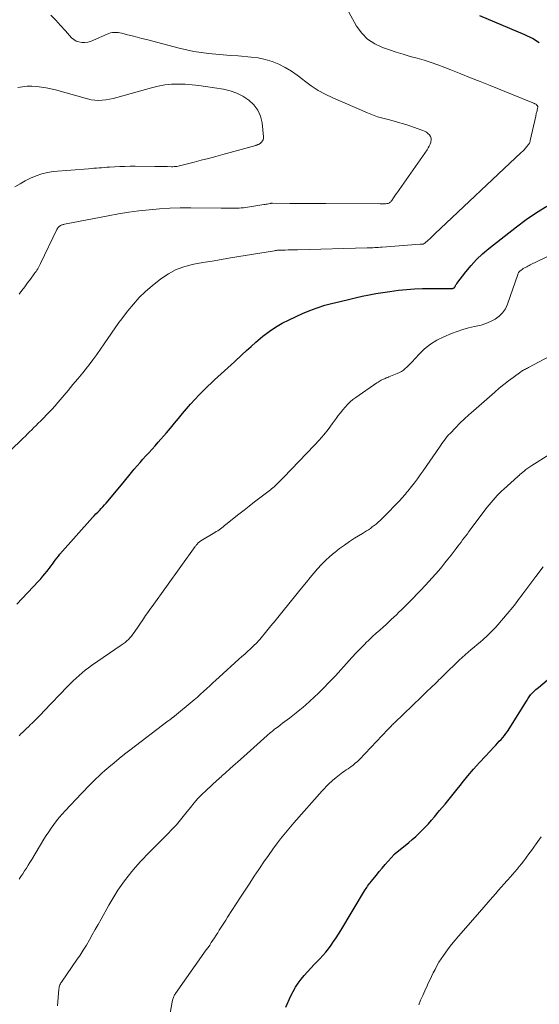
# Model space of a CAD drawing. Units: feet. Extents: x 1935000 to 1940000, y 519995 to 525000.
# Drawn here: x 1935756 to 1935860, y 520206 to 520402 of the extents above; entities that cross this region are included whole.
import ezdxf

# ---------------------------------------------------------------- set-up
doc = ezdxf.new("R2010")
doc.units = ezdxf.units.FT
doc.header["$LTSCALE"] = 100
doc.header["$MEASUREMENT"] = 0
doc.layers.add('CONTOUR INDEX', color=32, linetype='Continuous', lineweight=25)
doc.layers.add('CONTOUR INTERMEDIATE', color=40, linetype='Continuous', lineweight=15)

msp = doc.modelspace()

# ---------------------------------------------------------------- linework, layer by layer
at = {"layer": 'CONTOUR INDEX', "flags": 128}
for points, elevation in [([(1935859.92, 520397.9), (1935858.53, 520398.75), (1935857.06, 520399.48), (1935848.05, 520403.26)], 980), ([(1935755.77, 520285.93), (1935760.12, 520290.51), (1935760.56, 520290.98), (1935760.98, 520291.47), (1935761.4, 520291.97), (1935761.8, 520292.47), (1935761.99, 520292.72), (1935762.29, 520293.11), (1935762.58, 520293.51), (1935762.87, 520293.91), (1935763.16, 520294.31), (1935763.45, 520294.71), (1935763.75, 520295.1), (1935764.06, 520295.48), (1935764.38, 520295.86), (1935770.89, 520303.17), (1935771.22, 520303.54), (1935771.56, 520303.9), (1935771.9, 520304.26), (1935772.24, 520304.61), (1935772.58, 520304.97), (1935772.92, 520305.33), (1935773.25, 520305.7), (1935773.57, 520306.07), (1935776.95, 520310.11), (1935777.51, 520310.78), (1935778.08, 520311.47), (1935778.64, 520312.15), (1935779.2, 520312.84), (1935779.76, 520313.52), (1935780.34, 520314.19), (1935780.92, 520314.85), (1935781.52, 520315.51), (1935781.54, 520315.53), (1935782.15, 520316.19), (1935782.75, 520316.85), (1935783.35, 520317.52), (1935783.94, 520318.2), (1935785.59, 520320.09), (1935786.41, 520321.03), (1935787.22, 520321.99), (1935788.01, 520322.95), (1935788.81, 520323.92), (1935789.61, 520324.88), (1935790.43, 520325.82), (1935791.28, 520326.74), (1935792.14, 520327.64), (1935793.86, 520329.36), (1935794.5, 520330), (1935795.16, 520330.62), (1935795.82, 520331.23), (1935796.5, 520331.83), (1935797.18, 520332.42), (1935797.86, 520333.02), (1935798.53, 520333.63), (1935799.19, 520334.25), (1935800.66, 520335.65), (1935801.57, 520336.49), (1935802.49, 520337.33), (1935803.42, 520338.14), (1935804.37, 520338.95), (1935804.84, 520339.34), (1935806.07, 520340.29), (1935807.33, 520341.16), (1935808.67, 520341.93), (1935810.04, 520342.63), (1935812.71, 520343.85), (1935814.18, 520344.47), (1935815.67, 520345.04), (1935817.2, 520345.52), (1935818.74, 520345.94), (1935819.12, 520346.03), (1935820.49, 520346.36), (1935821.86, 520346.68), (1935823.23, 520347), (1935824.6, 520347.31), (1935825.98, 520347.6), (1935827.36, 520347.87), (1935828.75, 520348.1), (1935830.14, 520348.3), (1935831.84, 520348.52), (1935833.44, 520348.7), (1935835.04, 520348.82), (1935836.64, 520348.88), (1935838.25, 520348.9), (1935840.84, 520348.87), (1935841.15, 520348.86), (1935841.47, 520348.86), (1935841.78, 520348.86), (1935842.09, 520348.87), (1935842.56, 520348.88), (1935842.64, 520348.88), (1935842.71, 520348.89), (1935842.78, 520348.92), (1935842.84, 520348.94), (1935842.9, 520348.98), (1935842.96, 520349.02), (1935843.01, 520349.08), (1935843.05, 520349.14), (1935843.14, 520349.3), (1935843.22, 520349.45), (1935843.31, 520349.59), (1935843.4, 520349.73), (1935843.5, 520349.86), (1935845.29, 520352.19), (1935846.33, 520353.45), (1935847.43, 520354.64), (1935848.61, 520355.76), (1935849.85, 520356.82), (1935855.39, 520361.2), (1935857.33, 520362.65), (1935859.33, 520364.02), (1935861.41, 520365.28)], 980), ([(1935809.41, 520205.51), (1935810.41, 520207.78), (1935810.84, 520208.66), (1935811.32, 520209.5), (1935811.86, 520210.31), (1935812.44, 520211.09), (1935813.07, 520211.84), (1935813.71, 520212.57), (1935814.37, 520213.3), (1935815.04, 520214.01), (1935816.17, 520215.18), (1935816.76, 520215.82), (1935817.34, 520216.48), (1935817.89, 520217.17), (1935818.41, 520217.87), (1935818.92, 520218.59), (1935819.41, 520219.32), (1935819.88, 520220.06), (1935820.34, 520220.81), (1935825.09, 520228.71), (1935825.24, 520228.95), (1935825.39, 520229.19), (1935825.55, 520229.42), (1935825.71, 520229.66), (1935825.87, 520229.89), (1935826.04, 520230.12), (1935826.21, 520230.34), (1935826.39, 520230.57), (1935827.44, 520231.85), (1935828.02, 520232.56), (1935828.61, 520233.26), (1935829.2, 520233.96), (1935829.8, 520234.65), (1935830.99, 520235.99), (1935831, 520236.01), (1935831.01, 520236.02), (1935831.04, 520236.05), (1935831.11, 520236.11), (1935831.12, 520236.12), (1935831.14, 520236.14), (1935831.15, 520236.15), (1935831.17, 520236.16), (1935833.91, 520238.39), (1935834.6, 520238.97), (1935835.28, 520239.56), (1935835.94, 520240.18), (1935836.58, 520240.81), (1935837.21, 520241.46), (1935837.82, 520242.12), (1935838.42, 520242.79), (1935839.01, 520243.47), (1935840.06, 520244.72), (1935841.15, 520246.04), (1935842.24, 520247.36), (1935843.31, 520248.7), (1935844.38, 520250.04), (1935844.56, 520250.27), (1935845.66, 520251.64), (1935846.8, 520253), (1935847.97, 520254.32), (1935849.17, 520255.62), (1935850.9, 520257.44), (1935851.25, 520257.81), (1935851.6, 520258.18), (1935851.95, 520258.55), (1935852.31, 520258.93), (1935852.65, 520259.31), (1935852.97, 520259.7), (1935853.27, 520260.12), (1935853.56, 520260.54), (1935857.37, 520266.57), (1935857.51, 520266.79), (1935857.65, 520267), (1935857.79, 520267.22), (1935857.93, 520267.43), (1935858.19, 520267.82), (1935858.2, 520267.84), (1935858.22, 520267.85), (1935858.23, 520267.87), (1935858.25, 520267.89), (1935858.3, 520267.96), (1935858.32, 520267.98), (1935858.34, 520267.99), (1935858.35, 520268.01), (1935858.37, 520268.02), (1935858.79, 520268.45), (1935859.02, 520268.67), (1935859.26, 520268.89), (1935859.5, 520269.1), (1935859.74, 520269.31), (1935864.95, 520273.67)], 1000)]:
    msp.add_lwpolyline(points, dxfattribs=dict(at, elevation=elevation))
at = {"layer": 'CONTOUR INTERMEDIATE', "flags": 128}
for points, elevation in [([(1935754.42, 520316.43), (1935757.05, 520319.01), (1935757.49, 520319.43), (1935757.92, 520319.86), (1935758.34, 520320.28), (1935758.77, 520320.71), (1935759.2, 520321.14), (1935759.62, 520321.57), (1935760.05, 520322), (1935760.48, 520322.43), (1935762.34, 520324.31), (1935762.51, 520324.49), (1935762.68, 520324.66), (1935762.84, 520324.83), (1935763.01, 520325.01), (1935763.17, 520325.19), (1935763.33, 520325.37), (1935763.49, 520325.55), (1935763.64, 520325.73), (1935765.99, 520328.51), (1935766.97, 520329.69), (1935767.95, 520330.87), (1935768.92, 520332.06), (1935769.88, 520333.26), (1935770.17, 520333.63), (1935770.96, 520334.65), (1935771.74, 520335.69), (1935772.48, 520336.74), (1935773.21, 520337.81), (1935774.07, 520339.1), (1935774.36, 520339.53), (1935774.64, 520339.96), (1935774.94, 520340.39), (1935775.23, 520340.82), (1935775.53, 520341.24), (1935775.83, 520341.66), (1935776.14, 520342.08), (1935776.45, 520342.49), (1935777.94, 520344.43), (1935779.04, 520345.77), (1935780.2, 520347.05), (1935781.45, 520348.24), (1935782.76, 520349.38), (1935784.48, 520350.77), (1935785.99, 520351.8), (1935787.57, 520352.67), (1935789.27, 520353.29), (1935791.05, 520353.73), (1935792.89, 520354.04), (1935794.73, 520354.35), (1935796.56, 520354.66), (1935798.4, 520354.96), (1935807.16, 520356.4), (1935807.3, 520356.42), (1935807.44, 520356.45), (1935807.57, 520356.47), (1935807.71, 520356.49), (1935807.85, 520356.5), (1935807.99, 520356.51), (1935808.13, 520356.52), (1935808.27, 520356.53), (1935809.24, 520356.54), (1935809.87, 520356.56), (1935810.49, 520356.57), (1935811.12, 520356.58), (1935811.75, 520356.6), (1935825.63, 520356.95), (1935826, 520356.96), (1935826.38, 520356.98), (1935826.75, 520357), (1935827.13, 520357.02), (1935827.5, 520357.04), (1935827.88, 520357.07), (1935828.25, 520357.09), (1935828.63, 520357.12), (1935836.18, 520357.68), (1935836.27, 520357.69), (1935836.37, 520357.7), (1935836.46, 520357.7), (1935836.55, 520357.71), (1935836.7, 520357.72), (1935836.72, 520357.72), (1935836.74, 520357.72), (1935836.76, 520357.72), (1935836.78, 520357.73), (1935836.86, 520357.75), (1935836.88, 520357.75), (1935836.9, 520357.76), (1935836.91, 520357.77), (1935836.93, 520357.78), (1935837.01, 520357.83), (1935837.03, 520357.85), (1935837.04, 520357.86), (1935837.06, 520357.88), (1935837.08, 520357.89), (1935837.74, 520358.48), (1935838.09, 520358.79), (1935838.43, 520359.1), (1935838.77, 520359.42), (1935839.11, 520359.74), (1935856.33, 520376), (1935856.61, 520376.28), (1935856.89, 520376.56), (1935857.15, 520376.85), (1935857.41, 520377.16), (1935857.78, 520377.61), (1935857.85, 520377.69), (1935857.91, 520377.78), (1935857.95, 520377.87), (1935858, 520377.96), (1935858.04, 520378.06), (1935858.07, 520378.16), (1935858.1, 520378.26), (1935858.12, 520378.36), (1935859.2, 520383.24), (1935859.24, 520383.42), (1935859.28, 520383.6), (1935859.32, 520383.78), (1935859.37, 520383.96), (1935859.41, 520384.14), (1935859.46, 520384.32), (1935859.49, 520384.5), (1935859.53, 520384.68), (1935859.6, 520385.1), (1935859.6, 520385.16), (1935859.59, 520385.22), (1935859.57, 520385.27), (1935859.54, 520385.32), (1935859.47, 520385.39), (1935859.38, 520385.5), (1935859.27, 520385.61), (1935859.24, 520385.64), (1935859.22, 520385.65), (1935859.21, 520385.66), (1935859.05, 520385.73), (1935858.95, 520385.78), (1935858.86, 520385.82), (1935858.76, 520385.86), (1935858.66, 520385.9), (1935850.12, 520389.35), (1935848.16, 520390.14), (1935846.21, 520390.92), (1935844.25, 520391.7), (1935842.3, 520392.48), (1935841.08, 520392.96), (1935839.72, 520393.47), (1935838.35, 520393.95), (1935836.97, 520394.38), (1935835.58, 520394.78), (1935834.18, 520395.17), (1935832.79, 520395.58), (1935831.4, 520396.02), (1935830.03, 520396.47), (1935828.68, 520396.92), (1935827.11, 520397.66), (1935825.69, 520398.59), (1935824.52, 520399.81), (1935823.51, 520401.22), (1935821.96, 520403.99)], 976), ([(1935756.23, 520347.73), (1935756.8, 520348.48), (1935757.38, 520349.23), (1935757.94, 520349.99), (1935758.51, 520350.75), (1935759.27, 520351.78), (1935759.45, 520352.03), (1935759.62, 520352.28), (1935759.78, 520352.54), (1935759.94, 520352.79), (1935760.09, 520353.06), (1935760.23, 520353.32), (1935760.37, 520353.59), (1935760.51, 520353.86), (1935763.79, 520360.67), (1935763.87, 520360.83), (1935763.97, 520360.98), (1935764.09, 520361.11), (1935764.22, 520361.23), (1935764.29, 520361.29), (1935764.39, 520361.37), (1935764.5, 520361.44), (1935764.62, 520361.5), (1935764.75, 520361.55), (1935764.88, 520361.59), (1935765.01, 520361.62), (1935765.14, 520361.65), (1935765.27, 520361.68), (1935774.01, 520363.37), (1935776.04, 520363.74), (1935778.08, 520364.07), (1935780.13, 520364.34), (1935782.19, 520364.57), (1935784.25, 520364.75), (1935786.31, 520364.87), (1935788.37, 520364.93), (1935790.44, 520364.95), (1935796.5, 520364.89), (1935797.03, 520364.89), (1935797.56, 520364.88), (1935798.09, 520364.87), (1935798.61, 520364.87), (1935798.82, 520364.87), (1935799.24, 520364.87), (1935799.67, 520364.88), (1935800.09, 520364.9), (1935800.51, 520364.94), (1935800.93, 520364.99), (1935801.36, 520365.04), (1935801.78, 520365.09), (1935802.2, 520365.16), (1935805.04, 520365.6), (1935805.26, 520365.63), (1935805.49, 520365.67), (1935805.71, 520365.71), (1935805.94, 520365.76), (1935806.28, 520365.83), (1935806.33, 520365.84), (1935806.39, 520365.85), (1935806.44, 520365.85), (1935806.5, 520365.86), (1935806.55, 520365.87), (1935806.61, 520365.87), (1935806.66, 520365.88), (1935806.72, 520365.88), (1935810.19, 520365.84), (1935811.98, 520365.83), (1935813.77, 520365.81), (1935815.56, 520365.8), (1935817.35, 520365.79), (1935828.17, 520365.75), (1935828.44, 520365.75), (1935828.72, 520365.76), (1935829, 520365.77), (1935829.27, 520365.78), (1935829.53, 520365.8), (1935829.67, 520365.81), (1935829.82, 520365.85), (1935829.95, 520365.9), (1935830.08, 520365.97), (1935830.2, 520366.06), (1935830.31, 520366.16), (1935830.41, 520366.27), (1935830.5, 520366.39), (1935830.87, 520366.96), (1935831.14, 520367.37), (1935831.41, 520367.78), (1935831.69, 520368.18), (1935831.97, 520368.58), (1935837.54, 520376.55), (1935837.77, 520376.91), (1935837.98, 520377.29), (1935838.15, 520377.68), (1935838.3, 520378.08), (1935838.32, 520378.12), (1935838.37, 520378.5), (1935838.35, 520378.86), (1935838.22, 520379.2), (1935838.02, 520379.52), (1935837.72, 520379.8), (1935837.41, 520380.04), (1935837.06, 520380.24), (1935836.69, 520380.4), (1935833.9, 520381.36), (1935832.87, 520381.69), (1935831.85, 520382.01), (1935830.81, 520382.29), (1935829.77, 520382.55), (1935828.73, 520382.83), (1935827.7, 520383.13), (1935826.69, 520383.5), (1935825.7, 520383.89), (1935818.75, 520386.88), (1935817.27, 520387.6), (1935815.83, 520388.39), (1935814.47, 520389.3), (1935813.15, 520390.29), (1935812.82, 520390.57), (1935811.68, 520391.43), (1935810.5, 520392.24), (1935809.26, 520392.95), (1935807.98, 520393.6), (1935806.65, 520394.13), (1935805.3, 520394.56), (1935803.91, 520394.85), (1935802.5, 520395.04), (1935799.87, 520395.25), (1935798.39, 520395.37), (1935796.92, 520395.5), (1935795.45, 520395.63), (1935793.97, 520395.77), (1935792.51, 520395.95), (1935791.05, 520396.17), (1935789.6, 520396.46), (1935788.17, 520396.8), (1935781.63, 520398.51), (1935780.69, 520398.76), (1935779.74, 520399), (1935778.8, 520399.24), (1935777.85, 520399.49), (1935776.69, 520399.78), (1935776.33, 520399.86), (1935775.96, 520399.91), (1935775.59, 520399.94), (1935775.21, 520399.94), (1935774.84, 520399.91), (1935774.47, 520399.84), (1935774.12, 520399.74), (1935773.77, 520399.6), (1935771.06, 520398.37), (1935770.49, 520398.16), (1935769.92, 520398.01), (1935769.34, 520397.94), (1935768.74, 520397.93), (1935768.16, 520398.04), (1935767.63, 520398.22), (1935767.15, 520398.52), (1935766.71, 520398.9), (1935765.46, 520400.29), (1935764.5, 520401.33), (1935763.54, 520402.36), (1935762.57, 520403.39)], 972), ([(1935755.41, 520369.13), (1935756.43, 520369.75), (1935757.48, 520370.33), (1935758.54, 520370.89), (1935759.63, 520371.37), (1935760.74, 520371.75), (1935761.89, 520372.01), (1935763.06, 520372.18), (1935770.1, 520372.76), (1935770.62, 520372.8), (1935771.13, 520372.84), (1935771.65, 520372.88), (1935772.17, 520372.92), (1935772.69, 520372.96), (1935773.2, 520373), (1935773.72, 520373.04), (1935774.24, 520373.07), (1935775.26, 520373.14), (1935776.29, 520373.19), (1935777.33, 520373.23), (1935778.36, 520373.24), (1935779.39, 520373.24), (1935783.26, 520373.2), (1935783.9, 520373.19), (1935784.55, 520373.18), (1935785.19, 520373.17), (1935785.84, 520373.17), (1935786.58, 520373.16), (1935786.86, 520373.16), (1935787.13, 520373.17), (1935787.4, 520373.19), (1935787.68, 520373.22), (1935787.95, 520373.27), (1935788.22, 520373.32), (1935788.49, 520373.37), (1935788.75, 520373.44), (1935791.1, 520374.06), (1935792.54, 520374.45), (1935793.98, 520374.83), (1935795.42, 520375.23), (1935796.85, 520375.62), (1935803.39, 520377.42), (1935803.51, 520377.46), (1935803.62, 520377.49), (1935803.73, 520377.53), (1935803.85, 520377.56), (1935803.96, 520377.61), (1935804.06, 520377.66), (1935804.16, 520377.73), (1935804.26, 520377.8), (1935804.57, 520378.06), (1935804.76, 520378.3), (1935804.91, 520378.55), (1935804.97, 520378.83), (1935804.98, 520379.13), (1935804.65, 520381.91), (1935804.32, 520383.23), (1935803.81, 520384.45), (1935803.01, 520385.5), (1935802.04, 520386.46), (1935800.86, 520387.22), (1935799.63, 520387.85), (1935798.32, 520388.3), (1935796.95, 520388.62), (1935793.4, 520389.19), (1935792.05, 520389.38), (1935790.7, 520389.52), (1935789.34, 520389.6), (1935787.99, 520389.64), (1935786.63, 520389.6), (1935785.29, 520389.47), (1935783.96, 520389.24), (1935782.64, 520388.92), (1935775.71, 520386.96), (1935774.99, 520386.77), (1935774.27, 520386.62), (1935773.54, 520386.51), (1935772.81, 520386.42), (1935772.07, 520386.39), (1935771.34, 520386.42), (1935770.62, 520386.53), (1935769.9, 520386.69), (1935763.46, 520388.49), (1935762.54, 520388.72), (1935761.62, 520388.92), (1935760.68, 520389.06), (1935759.75, 520389.17), (1935758.8, 520389.21), (1935757.86, 520389.2), (1935756.93, 520389.12), (1935755.99, 520388.99)], 968), ([(1935756.24, 520259.66), (1935756.6, 520260.02), (1935756.97, 520260.39), (1935757.35, 520260.75), (1935757.72, 520261.11), (1935758.09, 520261.47), (1935758.47, 520261.83), (1935758.89, 520262.24), (1935759.48, 520262.82), (1935760.06, 520263.39), (1935760.63, 520263.97), (1935761.2, 520264.56), (1935765.9, 520269.49), (1935766.46, 520270.06), (1935767.02, 520270.62), (1935767.6, 520271.17), (1935768.19, 520271.71), (1935768.79, 520272.23), (1935769.41, 520272.73), (1935770.05, 520273.21), (1935770.69, 520273.67), (1935776.61, 520277.71), (1935776.99, 520277.98), (1935777.35, 520278.26), (1935777.69, 520278.56), (1935778.03, 520278.87), (1935778.34, 520279.2), (1935778.65, 520279.55), (1935778.93, 520279.91), (1935779.19, 520280.28), (1935781.02, 520283.01), (1935781.44, 520283.63), (1935781.87, 520284.24), (1935782.3, 520284.86), (1935782.73, 520285.47), (1935791.31, 520297.38), (1935791.41, 520297.51), (1935791.51, 520297.63), (1935791.61, 520297.76), (1935791.71, 520297.88), (1935791.78, 520297.96), (1935791.85, 520298.04), (1935791.93, 520298.12), (1935792.01, 520298.19), (1935792.1, 520298.26), (1935792.19, 520298.33), (1935792.28, 520298.39), (1935792.37, 520298.45), (1935792.47, 520298.51), (1935795.25, 520300.2), (1935795.54, 520300.38), (1935795.82, 520300.56), (1935796.1, 520300.76), (1935796.37, 520300.95), (1935796.64, 520301.16), (1935796.91, 520301.36), (1935797.18, 520301.57), (1935797.45, 520301.78), (1935800.04, 520303.85), (1935801.07, 520304.67), (1935802.11, 520305.48), (1935803.16, 520306.29), (1935804.22, 520307.09), (1935805.82, 520308.29), (1935806.07, 520308.49), (1935806.32, 520308.69), (1935806.57, 520308.89), (1935806.81, 520309.1), (1935807.05, 520309.32), (1935807.29, 520309.54), (1935807.52, 520309.76), (1935807.75, 520309.99), (1935807.85, 520310.08), (1935808.12, 520310.36), (1935808.4, 520310.64), (1935808.67, 520310.92), (1935808.94, 520311.2), (1935815.11, 520317.63), (1935816.05, 520318.64), (1935816.96, 520319.68), (1935817.82, 520320.76), (1935818.65, 520321.87), (1935819.42, 520322.94), (1935819.85, 520323.52), (1935820.29, 520324.09), (1935820.74, 520324.66), (1935821.2, 520325.22), (1935821.69, 520325.75), (1935822.2, 520326.26), (1935822.75, 520326.72), (1935823.33, 520327.15), (1935827.57, 520330.06), (1935827.78, 520330.19), (1935827.99, 520330.33), (1935828.21, 520330.45), (1935828.42, 520330.58), (1935828.53, 520330.63), (1935828.7, 520330.72), (1935828.87, 520330.8), (1935829.04, 520330.88), (1935829.21, 520330.95), (1935829.39, 520331.02), (1935829.56, 520331.08), (1935829.73, 520331.15), (1935829.91, 520331.22), (1935831.62, 520331.92), (1935832.04, 520332.12), (1935832.44, 520332.34), (1935832.83, 520332.6), (1935833.19, 520332.89), (1935833.54, 520333.2), (1935833.88, 520333.52), (1935834.21, 520333.85), (1935834.53, 520334.19), (1935835.97, 520335.76), (1935837.06, 520336.81), (1935838.23, 520337.75), (1935839.51, 520338.54), (1935840.86, 520339.23), (1935842.4, 520339.89), (1935843.52, 520340.32), (1935844.65, 520340.7), (1935845.81, 520341.01), (1935846.98, 520341.26), (1935847.32, 520341.33), (1935848.31, 520341.56), (1935849.28, 520341.87), (1935850.21, 520342.27), (1935851.12, 520342.74), (1935851.92, 520343.33), (1935852.61, 520344.01), (1935853.15, 520344.83), (1935853.57, 520345.73), (1935855.61, 520351.66), (1935855.65, 520351.76), (1935855.69, 520351.85), (1935855.73, 520351.94), (1935855.78, 520352.03), (1935855.84, 520352.11), (1935855.9, 520352.19), (1935855.97, 520352.26), (1935856.05, 520352.33), (1935856.3, 520352.53), (1935856.51, 520352.68), (1935856.73, 520352.83), (1935856.95, 520352.96), (1935857.17, 520353.09), (1935857.4, 520353.21), (1935857.64, 520353.33), (1935857.87, 520353.45), (1935858.1, 520353.56), (1935865.86, 520357.32)], 984), ([(1935756.23, 520231.04), (1935756.59, 520231.6), (1935756.96, 520232.15), (1935757.32, 520232.71), (1935757.69, 520233.26), (1935758.05, 520233.82), (1935758.4, 520234.38), (1935758.75, 520234.95), (1935761.2, 520239.02), (1935761.66, 520239.78), (1935762.14, 520240.52), (1935762.64, 520241.25), (1935763.15, 520241.97), (1935763.69, 520242.68), (1935764.24, 520243.37), (1935764.82, 520244.04), (1935765.41, 520244.69), (1935768.68, 520248.16), (1935769.24, 520248.75), (1935769.81, 520249.34), (1935770.38, 520249.92), (1935770.96, 520250.5), (1935771.55, 520251.07), (1935772.14, 520251.63), (1935772.74, 520252.18), (1935773.35, 520252.72), (1935774.15, 520253.42), (1935775.18, 520254.29), (1935776.21, 520255.15), (1935777.26, 520255.99), (1935778.33, 520256.81), (1935785.95, 520262.61), (1935786.1, 520262.72), (1935786.25, 520262.83), (1935786.39, 520262.94), (1935786.54, 520263.05), (1935786.71, 520263.18), (1935786.77, 520263.23), (1935786.83, 520263.27), (1935786.89, 520263.32), (1935786.95, 520263.36), (1935787.01, 520263.41), (1935787.07, 520263.46), (1935787.13, 520263.5), (1935787.19, 520263.55), (1935791.14, 520266.84), (1935791.77, 520267.38), (1935792.4, 520267.93), (1935793.02, 520268.49), (1935793.64, 520269.06), (1935794.25, 520269.63), (1935794.86, 520270.2), (1935795.47, 520270.77), (1935796.09, 520271.33), (1935800.04, 520274.91), (1935800.62, 520275.44), (1935801.2, 520275.96), (1935801.77, 520276.49), (1935802.35, 520277.01), (1935803.24, 520277.83), (1935803.36, 520277.95), (1935803.49, 520278.07), (1935803.61, 520278.2), (1935803.73, 520278.32), (1935803.84, 520278.45), (1935803.96, 520278.58), (1935804.07, 520278.71), (1935804.19, 520278.85), (1935805.61, 520280.56), (1935806.44, 520281.56), (1935807.26, 520282.56), (1935808.07, 520283.56), (1935808.88, 520284.56), (1935812.78, 520289.43), (1935813.51, 520290.32), (1935814.24, 520291.21), (1935814.98, 520292.09), (1935815.73, 520292.97), (1935816.51, 520293.81), (1935817.32, 520294.63), (1935818.16, 520295.41), (1935819.04, 520296.16), (1935819.14, 520296.24), (1935820.09, 520296.98), (1935821.07, 520297.7), (1935822.08, 520298.38), (1935823.1, 520299.04), (1935824.69, 520300.01), (1935825.09, 520300.25), (1935825.48, 520300.5), (1935825.87, 520300.76), (1935826.26, 520301.02), (1935826.64, 520301.3), (1935827.02, 520301.58), (1935827.38, 520301.87), (1935827.73, 520302.18), (1935827.82, 520302.26), (1935828.2, 520302.61), (1935828.58, 520302.97), (1935828.96, 520303.34), (1935829.33, 520303.71), (1935831.66, 520306.1), (1935831.93, 520306.38), (1935832.2, 520306.66), (1935832.46, 520306.96), (1935832.72, 520307.25), (1935832.98, 520307.55), (1935833.23, 520307.85), (1935833.48, 520308.15), (1935833.72, 520308.45), (1935834.44, 520309.37), (1935835.04, 520310.13), (1935835.63, 520310.91), (1935836.19, 520311.7), (1935836.75, 520312.5), (1935840.02, 520317.25), (1935840.26, 520317.6), (1935840.51, 520317.95), (1935840.76, 520318.3), (1935841.02, 520318.65), (1935841.28, 520318.99), (1935841.55, 520319.33), (1935841.84, 520319.65), (1935842.13, 520319.96), (1935843.24, 520321.11), (1935844.11, 520321.98), (1935844.99, 520322.84), (1935845.89, 520323.67), (1935846.8, 520324.49), (1935851.06, 520328.22), (1935851.95, 520328.98), (1935852.85, 520329.72), (1935853.77, 520330.43), (1935854.7, 520331.13), (1935856.24, 520332.25), (1935856.42, 520332.37), (1935856.6, 520332.49), (1935856.78, 520332.6), (1935856.97, 520332.71), (1935857.16, 520332.81), (1935857.35, 520332.91), (1935857.55, 520333.01), (1935857.74, 520333.11), (1935865.14, 520337.06)], 988), ([(1935763.89, 520205.76), (1935764.18, 520209.13), (1935764.21, 520209.35), (1935764.25, 520209.56), (1935764.31, 520209.76), (1935764.38, 520209.97), (1935764.47, 520210.16), (1935764.57, 520210.35), (1935764.68, 520210.54), (1935764.79, 520210.72), (1935767.71, 520214.9), (1935768.38, 520215.88), (1935769.02, 520216.88), (1935769.64, 520217.9), (1935770.25, 520218.92), (1935770.83, 520219.96), (1935771.42, 520221), (1935772, 520222.04), (1935772.58, 520223.08), (1935774.13, 520225.88), (1935774.71, 520226.88), (1935775.31, 520227.87), (1935775.94, 520228.84), (1935776.59, 520229.8), (1935777.27, 520230.73), (1935777.97, 520231.65), (1935778.7, 520232.55), (1935779.46, 520233.43), (1935780.46, 520234.55), (1935781.03, 520235.19), (1935781.61, 520235.81), (1935782.2, 520236.43), (1935782.81, 520237.04), (1935783.41, 520237.64), (1935784.02, 520238.24), (1935784.62, 520238.85), (1935785.22, 520239.46), (1935787.29, 520241.58), (1935787.59, 520241.9), (1935787.88, 520242.22), (1935788.16, 520242.55), (1935788.43, 520242.88), (1935788.7, 520243.23), (1935788.96, 520243.57), (1935789.23, 520243.91), (1935789.5, 520244.25), (1935790.38, 520245.38), (1935791.12, 520246.27), (1935791.88, 520247.13), (1935792.68, 520247.95), (1935793.51, 520248.75), (1935795.74, 520250.78), (1935795.99, 520251.01), (1935796.24, 520251.24), (1935796.49, 520251.47), (1935796.74, 520251.7), (1935797.22, 520252.14), (1935797.3, 520252.21), (1935798.33, 520253.13), (1935798.83, 520253.58), (1935799.34, 520254.03), (1935799.85, 520254.49), (1935800.35, 520254.94), (1935805.69, 520259.7), (1935805.9, 520259.88), (1935806.11, 520260.06), (1935806.31, 520260.24), (1935806.52, 520260.42), (1935806.73, 520260.6), (1935806.94, 520260.77), (1935807.16, 520260.94), (1935807.37, 520261.11), (1935807.84, 520261.46), (1935808.29, 520261.8), (1935808.74, 520262.14), (1935809.19, 520262.48), (1935809.64, 520262.82), (1935810.12, 520263.19), (1935810.81, 520263.72), (1935811.49, 520264.25), (1935812.16, 520264.81), (1935812.83, 520265.37), (1935813.3, 520265.78), (1935814.19, 520266.57), (1935815.06, 520267.36), (1935815.91, 520268.18), (1935816.75, 520269.02), (1935818.16, 520270.46), (1935818.73, 520271.04), (1935819.29, 520271.63), (1935819.84, 520272.23), (1935820.39, 520272.84), (1935820.93, 520273.45), (1935821.47, 520274.06), (1935822.01, 520274.66), (1935822.56, 520275.27), (1935822.7, 520275.42), (1935823.32, 520276.1), (1935823.95, 520276.76), (1935824.59, 520277.41), (1935825.25, 520278.06), (1935825.3, 520278.12), (1935826, 520278.78), (1935826.7, 520279.44), (1935827.4, 520280.09), (1935828.11, 520280.73), (1935828.84, 520281.39), (1935829.37, 520281.86), (1935829.89, 520282.34), (1935830.41, 520282.82), (1935830.93, 520283.31), (1935831.44, 520283.8), (1935831.95, 520284.29), (1935832.45, 520284.78), (1935832.96, 520285.28), (1935833.4, 520285.72), (1935834.11, 520286.45), (1935834.83, 520287.17), (1935835.54, 520287.91), (1935836.24, 520288.64), (1935837.25, 520289.7), (1935837.92, 520290.41), (1935838.58, 520291.14), (1935839.23, 520291.87), (1935839.87, 520292.62), (1935840.49, 520293.37), (1935841.11, 520294.13), (1935841.72, 520294.9), (1935842.32, 520295.67), (1935843.37, 520297.04), (1935843.69, 520297.46), (1935844, 520297.87), (1935844.32, 520298.29), (1935844.64, 520298.71), (1935844.96, 520299.12), (1935845.27, 520299.54), (1935845.59, 520299.96), (1935845.9, 520300.38), (1935849.55, 520305.25), (1935849.92, 520305.73), (1935850.3, 520306.21), (1935850.7, 520306.67), (1935851.1, 520307.13), (1935851.52, 520307.57), (1935851.94, 520308.01), (1935852.38, 520308.43), (1935852.83, 520308.84), (1935855.62, 520311.35), (1935855.71, 520311.43), (1935855.8, 520311.5), (1935855.88, 520311.58), (1935855.96, 520311.66), (1935856.05, 520311.74), (1935856.13, 520311.82), (1935856.22, 520311.89), (1935856.31, 520311.97), (1935856.88, 520312.44), (1935857.26, 520312.74), (1935857.65, 520313.03), (1935858.05, 520313.31), (1935858.46, 520313.58), (1935861.85, 520315.69)], 992), ([(1935786.31, 520204.02), (1935786.83, 520206.93), (1935786.87, 520207.1), (1935786.92, 520207.28), (1935786.99, 520207.45), (1935787.06, 520207.62), (1935787.15, 520207.78), (1935787.24, 520207.95), (1935787.34, 520208.1), (1935787.44, 520208.25), (1935793.55, 520216.93), (1935793.89, 520217.41), (1935794.22, 520217.9), (1935794.55, 520218.39), (1935794.87, 520218.89), (1935795.19, 520219.38), (1935795.51, 520219.88), (1935795.82, 520220.38), (1935796.14, 520220.88), (1935796.27, 520221.08), (1935796.65, 520221.68), (1935797.03, 520222.27), (1935797.41, 520222.87), (1935797.8, 520223.46), (1935800.38, 520227.43), (1935801.29, 520228.83), (1935802.21, 520230.23), (1935803.12, 520231.62), (1935804.04, 520233.01), (1935804.17, 520233.21), (1935805.04, 520234.5), (1935805.92, 520235.77), (1935806.82, 520237.03), (1935807.74, 520238.27), (1935808.36, 520239.09), (1935808.99, 520239.91), (1935809.64, 520240.72), (1935810.3, 520241.52), (1935810.98, 520242.3), (1935816.64, 520248.64), (1935816.89, 520248.92), (1935817.14, 520249.19), (1935817.4, 520249.46), (1935817.66, 520249.73), (1935817.92, 520249.99), (1935818.19, 520250.25), (1935818.46, 520250.5), (1935818.73, 520250.75), (1935819.43, 520251.36), (1935819.75, 520251.63), (1935820.07, 520251.89), (1935820.41, 520252.14), (1935820.75, 520252.37), (1935821.1, 520252.6), (1935821.45, 520252.84), (1935821.8, 520253.07), (1935822.14, 520253.31), (1935822.37, 520253.48), (1935822.82, 520253.81), (1935823.25, 520254.17), (1935823.66, 520254.54), (1935824.06, 520254.94), (1935829.76, 520260.91), (1935829.92, 520261.08), (1935830.08, 520261.24), (1935830.24, 520261.41), (1935830.39, 520261.58), (1935830.55, 520261.74), (1935830.71, 520261.91), (1935830.88, 520262.07), (1935831.04, 520262.23), (1935836.44, 520267.44), (1935836.86, 520267.85), (1935837.29, 520268.26), (1935837.72, 520268.66), (1935838.15, 520269.07), (1935838.39, 520269.29), (1935838.7, 520269.59), (1935839, 520269.88), (1935839.31, 520270.18), (1935839.61, 520270.48), (1935839.91, 520270.78), (1935840.22, 520271.07), (1935840.52, 520271.37), (1935840.82, 520271.67), (1935843.96, 520274.75), (1935844.53, 520275.29), (1935845.11, 520275.82), (1935845.71, 520276.34), (1935846.31, 520276.84), (1935846.92, 520277.34), (1935847.53, 520277.84), (1935848.13, 520278.35), (1935848.73, 520278.86), (1935848.82, 520278.94), (1935849.45, 520279.5), (1935850.07, 520280.09), (1935850.65, 520280.7), (1935851.23, 520281.33), (1935853.91, 520284.41), (1935854.27, 520284.84), (1935854.63, 520285.28), (1935854.97, 520285.72), (1935855.31, 520286.17), (1935855.64, 520286.63), (1935855.97, 520287.08), (1935856.3, 520287.53), (1935856.63, 520287.98), (1935859.22, 520291.45), (1935860.7, 520293.38)], 996), ([(1935835.88, 520205.97), (1935836.27, 520206.92), (1935836.68, 520207.87), (1935837.1, 520208.81), (1935837.54, 520209.75), (1935837.73, 520210.16), (1935838.08, 520210.89), (1935838.43, 520211.61), (1935838.78, 520212.34), (1935839.14, 520213.06), (1935839.52, 520213.78), (1935839.91, 520214.48), (1935840.35, 520215.15), (1935840.8, 520215.82), (1935841.13, 520216.28), (1935841.78, 520217.15), (1935842.44, 520218.01), (1935843.13, 520218.86), (1935843.83, 520219.69), (1935847.12, 520223.46), (1935847.99, 520224.45), (1935848.85, 520225.44), (1935849.72, 520226.44), (1935850.58, 520227.43), (1935851.25, 520228.21), (1935851.8, 520228.84), (1935852.35, 520229.47), (1935852.91, 520230.1), (1935853.46, 520230.73), (1935853.64, 520230.92), (1935854.1, 520231.45), (1935854.56, 520231.98), (1935855.02, 520232.52), (1935855.48, 520233.05), (1935855.93, 520233.59), (1935856.37, 520234.14), (1935856.81, 520234.69), (1935857.23, 520235.25), (1935857.37, 520235.44), (1935857.86, 520236.1), (1935858.34, 520236.77), (1935858.83, 520237.43), (1935859.3, 520238.1), (1935860.29, 520239.48)], 1004)]:
    msp.add_lwpolyline(points, dxfattribs=dict(at, elevation=elevation))

doc.saveas('drawing.dxf')
